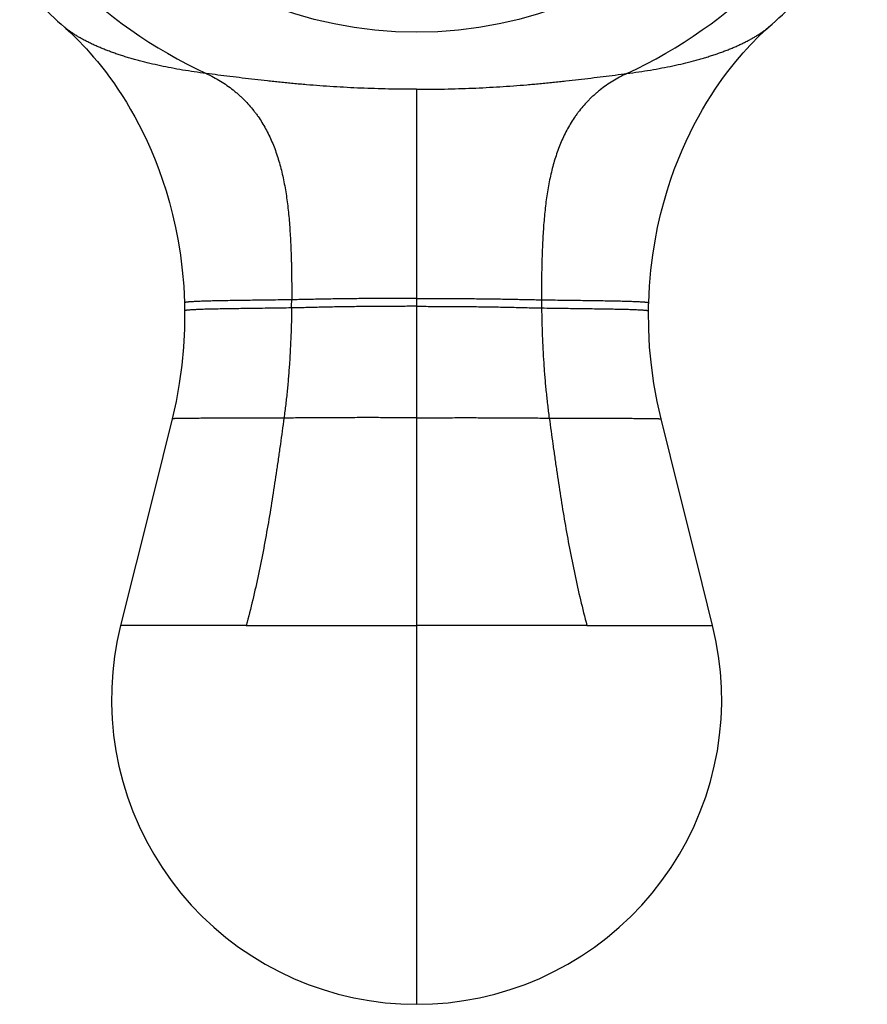
# Model space of a CAD drawing. Units: inches. Extents: x 4.07 to 6.9, y 2.68 to 5.51.
# Drawn here: x 5.08 to 5.95, y 2.68 to 3.69 of the extents above; entities that cross this region are included whole.
import ezdxf

# ---------------------------------------------------------------- set-up
doc = ezdxf.new("R2010")
doc.units = ezdxf.units.IN
doc.header["$LTSCALE"] = 0.6431102362
doc.header["$MEASUREMENT"] = 0
doc.layers.get('0').update_dxf_attribs({"linetype": 'CONTINUOUS'})

msp = doc.modelspace()

# ---------------------------------------------------------------- linework, layer by layer
at = {"color": 9, "linetype": 'Continuous'}
for p, q in [((5.1231932056, 3.680771221), (5.1231505462, 3.6808084736)), ((5.1232898477, 3.6806868629), (5.1232044167, 3.6807612823)), ((5.8464688817, 3.6806868629), (5.846554312699999, 3.6807612823)), ((5.8465655238, 3.680771221), (5.846608183200001, 3.6808084736)), ((5.4848793647, 3.6165499962), (5.4848793647, 2.6776178397)), ((5.3101099931, 3.0663450052), (5.1811805679, 3.0663404018)), ((5.3101086406, 3.0663399836), (5.4848793647, 3.066339393)), ((5.659650088899999, 3.0663399836), (5.4848793647, 3.066339393)), ((5.6596487363, 3.0663450052), (5.788578161599999, 3.0663404018))]:
    msp.add_line(p, q, dxfattribs=at)
at = {"color": 6, "linetype": 'Continuous'}
msp.add_line((5.844648246699999, 3.6790712616), (5.8465426591, 3.6807461093), dxfattribs=at)
for points in [[(5.1232160704, 3.6807461093), (5.1251104827, 3.6790712616), (5.1275390917, 3.676866001), (5.130189475, 3.6743899673), (5.1330395932, 3.6716504196), (5.1360698432, 3.6686529381), (5.1392651895, 3.6653987222), (5.1426147241, 3.6618843991), (5.146112029, 3.6581009673), (5.1497530118, 3.6540353822), (5.1535351435, 3.6496707911), (5.1574569806, 3.6449864376), (5.1615044557, 3.6399741953), (5.1656512834, 3.6346405733), (5.1698739454, 3.6289902113), (5.174150607300001, 3.6230268951), (5.1784652039, 3.6167467633), (5.182802158299999, 3.610144705), (5.1871458485, 3.6032148687), (5.191480762599999, 3.5959501846), (5.1957920167, 3.5883410536), (5.2000691904, 3.5803671897), (5.2043027244, 3.5720026079), (5.2084811911, 3.5632220934), (5.2125900931, 3.5540014226), (5.2166125092, 3.5443150527), (5.2205287564, 3.5341359386), (5.224315137300001, 3.5234377044), (5.227943823, 3.5121941149), (5.2313859453, 3.5003693448), (5.234609998, 3.4879217475), (5.2375780168, 3.4748111604), (5.2402493492, 3.4609900698), (5.2425803896, 3.4463768532), (5.2445078199, 3.4308965742), (5.2459453134, 3.4144978937), (5.2467814531, 3.3975222347)], [(5.7229772764, 3.3975222347), (5.723813416, 3.4144978937), (5.725250909600001, 3.4308965742), (5.7271783398, 3.4463768532), (5.7295093802, 3.4609900698), (5.7321807126, 3.4748111604), (5.7351487314, 3.4879217475), (5.738372784199999, 3.5003693448), (5.7418149064, 3.5121941149), (5.7454435921, 3.5234377044), (5.749229972999999, 3.5341359386), (5.7531462202, 3.5443150527), (5.757168636399999, 3.5540014226), (5.761277538300001, 3.5632220934), (5.765456005, 3.5720026079), (5.769689539, 3.5803671897), (5.7739667128, 3.5883410536), (5.7782779669, 3.5959501846), (5.7826128809, 3.6032148687), (5.7869565712, 3.610144705), (5.7912935255, 3.6167467633), (5.7956081222, 3.6230268951), (5.799884784, 3.6289902113), (5.804107446000001, 3.6346405733), (5.8082542737, 3.6399741953), (5.8123017489, 3.6449864376), (5.8162235859, 3.6496707911), (5.8200057177, 3.6540353822), (5.823646700499999, 3.6581009673), (5.8271440053, 3.6618843991), (5.8304935399, 3.6653987222), (5.8336888862, 3.6686529381), (5.8367191362, 3.6716504196), (5.839569254400001, 3.6743899673), (5.8422196377, 3.676866001), (5.844648246699999, 3.6790712616)], [(5.2467814528, 3.3975222426), (5.2468516564, 3.3949556745), (5.2469158135, 3.3918962923), (5.2469546, 3.3892122922)], [(5.7228041295, 3.3892122922), (5.7228429159, 3.3918962923), (5.722907073099999, 3.3949556745), (5.7229772766, 3.3975222426)], [(5.2469545998, 3.3892123014), (5.246787421100001, 3.3708341171), (5.2458249806, 3.352040208), (5.244053969599999, 3.3333227536), (5.2414748272, 3.3147164821), (5.2380964295, 3.2962552724), (5.2340364604, 3.2783750293)], [(5.735722269, 3.2783750293), (5.7316623, 3.2962552724), (5.7282839022, 3.3147164821), (5.7257047599, 3.3333227536), (5.7239337488, 3.352040208), (5.7229713084, 3.3708341171), (5.7228041296, 3.3892123014)], [(5.234036462200001, 3.2783750366), (5.2148268761, 3.2012021776), (5.197143751700001, 3.1302460044), (5.1811798681, 3.0663405178)], [(5.7885788614, 3.0663405178), (5.7726149777, 3.1302460044), (5.7549318533, 3.2012021776), (5.7357222672, 3.2783750366)], [(5.1811769527, 3.0663399959), (5.177754925, 3.0509745441), (5.1750394623, 3.0349676223), (5.1731540613, 3.0188190214), (5.1721083843, 3.0025830489), (5.1719094455, 2.9863146762), (5.1725565118, 2.9700692286), (5.1740429224, 2.953896925), (5.1763625969, 2.937835848), (5.1795109406, 2.9219223293), (5.1834819196, 2.9061921844), (5.1882652659, 2.8906793015), (5.193851596, 2.8754179177), (5.200229267, 2.860451407), (5.2073787508, 2.8458357156), (5.2152712767, 2.8316235988), (5.2238789033, 2.8178560481), (5.233180678, 2.8045626443), (5.2431573812, 2.7917730003), (5.2537872506, 2.7795151796), (5.2650461145, 2.767815188), (5.2769101903, 2.7567006566), (5.2893463444, 2.7462087072), (5.3023103525, 2.7363802205), (5.3157526163, 2.7272477962), (5.3296339755, 2.7188330819), (5.3439237778, 2.7111532506), (5.358591963899999, 2.7042264035), (5.3736053185, 2.6980672968), (5.388929509700001, 2.6926892958), (5.404528884299999, 2.6881075719), (5.4203563764, 2.6843407501), (5.4363586536, 2.6814031324), (5.452480810700001, 2.679301288), (5.468667933099999, 2.678039026), (5.4848651638, 2.67761784)], [(5.484893565599999, 2.67761784), (5.5010907963, 2.678039026), (5.5172779187, 2.679301288), (5.5334000759, 2.6814031324), (5.549402353, 2.6843407501), (5.5652298452, 2.6881075719), (5.5808292197, 2.6926892958), (5.5961534109, 2.6980672968), (5.611166765599999, 2.7042264035), (5.6258349516, 2.7111532506), (5.640124753899999, 2.7188330819), (5.6540061132, 2.7272477962), (5.6674483769, 2.7363802205), (5.680412385, 2.7462087072), (5.6928485392, 2.7567006566), (5.7047126149, 2.767815188), (5.7159714788, 2.7795151796), (5.7266013483, 2.7917730003), (5.7365780514, 2.8045626443), (5.7458798261, 2.8178560481), (5.754487452699999, 2.8316235988), (5.7623799786, 2.8458357156), (5.7695294624, 2.860451407), (5.775907133500001, 2.8754179177), (5.7814934635, 2.8906793015), (5.7862768098, 2.9061921844), (5.7902477888, 2.9219223293), (5.7933961325, 2.937835848), (5.795715807100001, 2.953896925), (5.7972022176, 2.9700692286), (5.797849284, 2.9863146762), (5.7976503452, 3.0025830489), (5.7966046681, 3.0188190214), (5.794719267100001, 3.0349676223), (5.7920038044, 3.0509745441), (5.788581776699999, 3.0663399959)]]:
    msp.add_lwpolyline(points, dxfattribs=at)
at = {"color": 9, "linetype": 'Continuous'}
msp.add_circle((5.4848793647, 4.0951178397), 0.420096466, dxfattribs=at)
for centre, radius, start, end in [((5.4848793647, 4.0951178397), 0.5102490142, 205.0227545627, 244.9772454373), ((5.4848793647, 4.0951178397), 0.5102490142, 295.0227545627, 334.9772454373), ((5.1703365681, 3.734786111), 0.071694648, 228.9885635942, 229.4700451096), ((5.7994221613, 3.734786111), 0.0716946479, 310.5299548901, 311.0114364058001), ((4.1322587092, 3.4081953381), 1.2245153874, 359.2511814835, 359.6427872721), ((6.8375000202, 3.4081953381), 1.2245153873, 180.3572127279, 180.7488185165)]:
    msp.add_arc(centre, radius, start, end, dxfattribs=at)
at = {"color": 6, "linetype": 'Continuous'}
for start, end in [(221.037918357, 228.962081643), (311.037918357, 318.962081643)]:
    msp.add_arc((5.4848793647, 4.0951178397), 0.55, start, end, dxfattribs=at)
at = {"color": 9, "linetype": 'Continuous'}
for points, start_tangent, end_tangent in [([(5.2690551749, 3.6327608612), (5.2568089209, 3.6344559368), (5.2448741012, 3.6363370973), (5.2332749916, 3.6384035678), (5.2220358629, 3.6406545751), (5.2111787753, 3.6430900344), (5.2007201538, 3.6457116164), (5.1956451243, 3.6470928116), (5.1906755389, 3.6485212673), (5.185813340299999, 3.6499972268), (5.181060807, 3.6515205994), (5.1764222543, 3.6530892705), (5.1719027606, 3.6547003667), (5.167507406, 3.6563510135), (5.163241270199999, 3.6580383364), (5.1591094332, 3.6597594606), (5.1551169747, 3.6615115118), (5.1512688718, 3.663291703), (5.1475691638, 3.665098047), (5.1440213893, 3.6669289835), (5.1406290825, 3.668782956), (5.1373957772, 3.6706584084), (5.1343250075, 3.6725537842), (5.1314203073, 3.6744675272), (5.1286855451, 3.6763976721), (5.1261257321, 3.6783408574), (5.1237461232, 3.6802934236)], (-0.991751800486758, 0.1281731884259487), (-0.7600598137319217, 0.6498531215203913)), ([(5.7007035546, 3.6327608612), (5.7129498085, 3.6344559368), (5.724884628300001, 3.6363370973), (5.7364837379, 3.6384035678), (5.7477228665, 3.6406545751), (5.7585799541, 3.6430900344), (5.7690385756, 3.6457116164), (5.7741136052, 3.6470928116), (5.7790831905, 3.6485212673), (5.783945389199999, 3.6499972268), (5.7886979225, 3.6515205994), (5.793336475199999, 3.6530892705), (5.7978559688, 3.6547003667), (5.8022513234, 3.6563510135), (5.806517459199999, 3.6580383364), (5.8106492963, 3.6597594606), (5.8146417547, 3.6615115118), (5.818489857599999, 3.663291703), (5.8221895657, 3.665098047), (5.8257373401, 3.6669289835), (5.8291296469, 3.668782956), (5.8323629522, 3.6706584084), (5.835433722, 3.6725537842), (5.838338422200001, 3.6744675272), (5.8410731843, 3.6763976721), (5.8436329973, 3.6783408574), (5.8460126063, 3.6802934236)], (0.991751800486758, 0.1281731884259487), (0.7600598137319217, 0.6498531215203913)), ([(5.2690551749, 3.6327608612), (5.2765949714, 3.6289794416), (5.2836996594, 3.624891301), (5.2903808559, 3.6205077486), (5.2966501778, 3.6158400936), (5.299634016000001, 3.6134032617), (5.302519242, 3.6108996452), (5.3053073078, 3.6083306577), (5.3079996656, 3.6056977128), (5.3131030668, 3.6002455998), (5.3178414012, 3.5945529874), (5.3200776464, 3.5916183581), (5.3222274213, 3.5886257306), (5.3262739939, 3.5824691327), (5.3299939862, 3.5760884969), (5.3334002651, 3.5694891267), (5.3365056978, 3.5626763252), (5.339323159, 3.5556553927), (5.3418659157, 3.5484314703), (5.3441477998, 3.5410094705), (5.3461826875, 3.5333942876), (5.3479844549, 3.525590816), (5.349566978199999, 3.5176039502), (5.3509441333, 3.5094385846), (5.3521298524, 3.5010998287), (5.3531391389, 3.4925969124), (5.3539879603, 3.4839427721), (5.3546923182, 3.4751504732), (5.3552682443, 3.4662310789), (5.3557318503, 3.4571902097), (5.3559265726, 3.4526256922), (5.356099262, 3.4480325702), (5.3562518987, 3.4434112709), (5.3563853657, 3.4387572619), (5.356499268399999, 3.4340602343), (5.3565932955, 3.4293153034), (5.3566676247, 3.4245356477), (5.3567225186, 3.4197374833), (5.3567745711, 3.4101286025), (5.356750298500001, 3.4005610996)], (0.9060764037404461, -0.4231141105952154), (-0.006528266640792882, -0.9999786906402889)), ([(5.4848793647, 3.6165499962), (5.4705056277, 3.6166199398), (5.4561523453, 3.6168338539), (5.4418494297, 3.617197863), (5.4276252651, 3.6177162127), (5.4135008353, 3.6183840444), (5.3994948857, 3.6191937469), (5.3856256674, 3.6201377181), (5.3719072363, 3.6212084391), (5.3651082983, 3.621788994), (5.3583515327, 3.6223984325), (5.3516384301, 3.6230358198), (5.3449705108, 3.6236998741), (5.338349404700001, 3.6243880375), (5.3317767667, 3.6250974596), (5.3187835154, 3.6265686784), (5.306003986399999, 3.6280907383), (5.2934500418, 3.6296423224), (5.2811308291, 3.6312050438), (5.2690551749, 3.6327608612)], (-1, 0), (-0.9917325606504679, 0.1283219706272701)), ([(5.4848793647, 3.6165499962), (5.4992531017, 3.6166199398), (5.5136063841, 3.6168338539), (5.5279092998, 3.617197863), (5.542133464299999, 3.6177162127), (5.5562578942, 3.6183840444), (5.5702638437, 3.6191937469), (5.584133062, 3.6201377181), (5.5978514932, 3.6212084391), (5.6046504312, 3.621788994), (5.611407196799999, 3.6223984325), (5.6181202994, 3.6230358198), (5.6247882187, 3.6236998741), (5.6314093248, 3.6243880375), (5.6379819627, 3.6250974596), (5.650975214, 3.6265686784), (5.663754743099999, 3.6280907383), (5.6763086876, 3.6296423224), (5.688627900399999, 3.6312050438), (5.7007035546, 3.6327608612)], (1, 0), (0.9917325606504679, 0.1283219706272701)), ([(5.7007035546, 3.6327608612), (5.693163758, 3.6289794416), (5.68605907, 3.624891301), (5.6793778735, 3.6205077486), (5.6731085517, 3.6158400936), (5.6701247134, 3.6134032617), (5.6672394874, 3.6108996452), (5.6644514216, 3.6083306577), (5.6617590638, 3.6056977128), (5.6566556627, 3.6002455998), (5.651917328200001, 3.5945529874), (5.649681083099999, 3.5916183581), (5.6475313082, 3.5886257306), (5.6434847355, 3.5824691327), (5.639764743200001, 3.5760884969), (5.6363584643, 3.5694891267), (5.6332530317, 3.5626763252), (5.6304355704, 3.5556553927), (5.6278928138, 3.5484314703), (5.625610929600001, 3.5410094705), (5.623576041900001, 3.5333942876), (5.621774274500001, 3.525590816), (5.6201917513, 3.5176039502), (5.6188145961, 3.5094385846), (5.6176288771, 3.5010998287), (5.616619590499999, 3.4925969124), (5.615770769199999, 3.4839427721), (5.6150664112, 3.4751504732), (5.6144904852, 3.4662310789), (5.6140268791, 3.4571902097), (5.613832156799999, 3.4526256922), (5.6136594674, 3.4480325702), (5.6135068308, 3.4434112709), (5.6133733637, 3.4387572619), (5.613259461, 3.4340602343), (5.613165434, 3.4293153034), (5.613091104800001, 3.4245356477), (5.613036210900001, 3.4197374833), (5.612984158300001, 3.4101286025), (5.613008431, 3.4005610996)], (-0.9060764037404461, -0.4231141105952154), (0.006528266640792882, -0.9999786906402889)), ([(5.356750298500001, 3.4005610996), (5.3455410117, 3.4003935036), (5.3346800692, 3.4002403886), (5.3242100926, 3.4000969276), (5.314172828899999, 3.3999592298), (5.3046118726, 3.3998235783), (5.2955784569, 3.3996860622), (5.287125588, 3.3995427259), (5.2793062719, 3.3993896138), (5.2756510336, 3.3993081683), (5.2721754176, 3.3992228586), (5.2688872839, 3.3991332474), (5.2657944923, 3.3990388976), (5.2629048091, 3.3989394123), (5.2602257418, 3.3988345057), (5.2577647533, 3.398723911), (5.2555293077, 3.398607362), (5.2535273841, 3.3984848459), (5.2517682883, 3.3983570026), (5.2509827748, 3.3982913156), (5.2502615369, 3.3982245757), (5.2496057643, 3.3981568757), (5.2490166418, 3.3980883089), (5.248495101100001, 3.3980189783), (5.2480416969, 3.3979490017), (5.2478407095, 3.3979138083), (5.2476569526, 3.3978784981), (5.2474904917, 3.397843086), (5.2473413922, 3.3978075867), (5.2472097195, 3.3977720152), (5.2470955392, 3.3977363863), (5.2469989167, 3.397700715), (5.246919917400001, 3.3976650162), (5.2468586069, 3.3976293046), (5.2468150506, 3.3975935952), (5.2467999507, 3.3975757459), (5.2467893139, 3.3975579028), (5.2467831479, 3.3975400677), (5.2467814528, 3.3975222426)], (-0.9998794816632463, -0.01552488804591154), (0.03019779464262541, -0.9995439426051872)), ([(5.4848793647, 3.4018310455), (5.4690464241, 3.4018308204), (5.4526585144, 3.4018203451), (5.4359819653, 3.4017738217), (5.4192987399, 3.401658899), (5.4110395957, 3.4015678311), (5.4028753178, 3.4014535764), (5.394830885, 3.4013177329), (5.386919639099999, 3.4011654064), (5.3791510031, 3.4010033055), (5.371530361, 3.400841042), (5.364062055, 3.4006894188), (5.356750298500001, 3.4005610996)], (-1, 0), (-0.9998794816548313, -0.01552488858787608)), ([(5.4848793647, 3.4018310455), (5.5007123053, 3.4018308204), (5.517100215, 3.4018203451), (5.5337767641, 3.4017738217), (5.5504599895, 3.401658899), (5.5587191338, 3.4015678311), (5.5668834116, 3.4014535764), (5.5749278444, 3.4013177329), (5.582839090299999, 3.4011654064), (5.5906077263, 3.4010033055), (5.5982283684, 3.400841042), (5.605696674500001, 3.4006894188), (5.613008431, 3.4005610996)], (1, 0), (0.9998794816548313, -0.01552488858787608)), ([(5.613008431, 3.4005610996), (5.6242177177, 3.4003935036), (5.6350786602, 3.4002403886), (5.645548636900001, 3.4000969276), (5.655585900499999, 3.3999592298), (5.665146856900001, 3.3998235783), (5.6741802725, 3.3996860622), (5.682633141499999, 3.3995427259), (5.6904524575, 3.3993896138), (5.694107695900001, 3.3993081683), (5.697583311900001, 3.3992228586), (5.7008714455, 3.3991332474), (5.7039642371, 3.3990388976), (5.706853920299999, 3.3989394123), (5.7095329876, 3.3988345057), (5.7119939762, 3.398723911), (5.7142294217, 3.398607362), (5.7162313453, 3.3984848459), (5.7179904411, 3.3983570026), (5.7187759547, 3.3982913156), (5.7194971925, 3.3982245757), (5.7201529652, 3.3981568757), (5.7207420877, 3.3980883089), (5.7212636283, 3.3980189783), (5.7217170326, 3.3979490017), (5.7219180199, 3.3979138083), (5.7221017768, 3.3978784981), (5.7222682378, 3.397843086), (5.7224173373, 3.3978075867), (5.7225490099, 3.3977720152), (5.7226631903, 3.3977363863), (5.7227598128, 3.397700715), (5.722838812000001, 3.3976650162), (5.7229001225, 3.3976293046), (5.7229436789, 3.3975935952), (5.7229587787, 3.3975757459), (5.7229694155, 3.3975579028), (5.7229755815, 3.3975400677), (5.7229772766, 3.3975222426)], (0.9998794816632463, -0.01552488804591154), (-0.03019779464262541, -0.9995439426051872)), ([(5.3566695196, 3.3921921752), (5.3455039137, 3.3920127179), (5.3346850769, 3.3918533863), (5.3242545798, 3.3917084915), (5.3142530374, 3.391573364), (5.3047230773, 3.3914435234), (5.2957156521, 3.3913142784), (5.2872836449, 3.3911808889), (5.2794799395, 3.3910386148), (5.275830521700001, 3.3909626784), (5.2723594787, 3.390882812), (5.2690747563, 3.3907984854), (5.265984299599999, 3.3907091684), (5.263095970899999, 3.3906143749), (5.2604174026, 3.3905137396), (5.2579561878, 3.3904069178), (5.2557199205, 3.3902935657), (5.2537166977, 3.3901736157), (5.2519559102, 3.3900477106), (5.2511694283, 3.3899827611), (5.250447153600001, 3.3899166063), (5.2497902856, 3.3898493406), (5.2492000189, 3.3897810586), (5.2486772927, 3.3897118659), (5.2482226663, 3.3896418841), (5.2480210557, 3.3896066356), (5.2478366684, 3.3895712359), (5.247669570299999, 3.3895357004), (5.2475198276, 3.3895000443), (5.2473875064, 3.3894642832), (5.247272672699999, 3.3894284322), (5.2471753927, 3.3893925068), (5.2470957323, 3.3893565224), (5.2470337577, 3.3893204942), (5.246989535, 3.3892844377), (5.2469741013, 3.3892664037), (5.246963130299999, 3.3892483683), (5.246956629800001, 3.3892303335), (5.2469545998, 3.3892123014)], (-0.9998570593111679, -0.01690742279661961), (0.01128298529654824, -0.9999363450954255)), ([(5.3566695196, 3.3921921752), (5.3559512374, 3.3640313825), (5.355317366, 3.3498730443), (5.354480859200001, 3.3356922468), (5.3534271058, 3.3215111168), (5.3521414945, 3.3073517807), (5.3506094139, 3.2932363651), (5.3488162528, 3.2791869966)], (-0.01360680535178776, -0.9999074231388216), (-0.1363806386165025, -0.9906565103054413)), ([(5.4848793647, 3.3938917397), (5.4690329056, 3.3938091887), (5.452607917100001, 3.3937294622), (5.435884325700001, 3.3936235779), (5.427503660599999, 3.3935493014), (5.419159081599999, 3.3934554182), (5.4108852167, 3.3933390425), (5.4027122807, 3.3932001359), (5.3946662171, 3.393040327), (5.3867602987, 3.3928650642), (5.379003530399999, 3.3926815413), (5.371400519400001, 3.3925001132), (5.3639547382, 3.3923324317), (5.3566695196, 3.3921921752)], (-0.9999832267864045, -0.005791903473851653), (-0.999857059315453, -0.01690742254321658)), ([(5.4848793647, 3.3938917397), (5.5007258238, 3.3938091887), (5.5171508124, 3.3937294622), (5.5338744037, 3.3936235779), (5.542255068899999, 3.3935493014), (5.550599647799999, 3.3934554182), (5.5588735127, 3.3933390425), (5.5670464488, 3.3932001359), (5.5750925123, 3.393040327), (5.5829984308, 3.3928650642), (5.590755199099999, 3.3926815413), (5.5983582101, 3.3925001132), (5.6058039912, 3.3923324317), (5.6130892099, 3.3921921752)], (0.9999832267864045, -0.005791903473851653), (0.999857059315453, -0.01690742254321658)), ([(5.6130892099, 3.3921921752), (5.624254815700001, 3.3920127179), (5.6350736525, 3.3918533863), (5.645504149600001, 3.3917084915), (5.6555056921, 3.391573364), (5.6650356521, 3.3914435234), (5.6740430774, 3.3913142784), (5.6824750845, 3.3911808889), (5.6902787899, 3.3910386148), (5.6939282078, 3.3909626784), (5.6973992507, 3.390882812), (5.7006839732, 3.3907984854), (5.7037744298, 3.3907091684), (5.7066627585, 3.3906143749), (5.7093413268, 3.3905137396), (5.7118025417, 3.3904069178), (5.714038809, 3.3902935657), (5.7160420317, 3.3901736157), (5.717802819299999, 3.3900477106), (5.7185893012, 3.3899827611), (5.7193115759, 3.3899166063), (5.7199684439, 3.3898493406), (5.7205587105, 3.3897810586), (5.7210814368, 3.3897118659), (5.7215360632, 3.3896418841), (5.7217376737, 3.3896066356), (5.7219220611, 3.3895712359), (5.722089159099999, 3.3895357004), (5.722238901799999, 3.3895000443), (5.722371223, 3.3894642832), (5.722486056699999, 3.3894284322), (5.7225833368, 3.3893925068), (5.7226629971, 3.3893565224), (5.7227249717, 3.3893204942), (5.722769194400001, 3.3892844377), (5.7227846282, 3.3892664037), (5.722795599199999, 3.3892483683), (5.7228020997, 3.3892303335), (5.7228041296, 3.3892123014)], (0.9998570593111679, -0.01690742279661961), (-0.01128298529654824, -0.9999363450954255)), ([(5.6130892099, 3.3921921752), (5.613807492, 3.3640313825), (5.6144413634, 3.3498730443), (5.6152778702, 3.3356922468), (5.6163316236, 3.3215111168), (5.617617235, 3.3073517807), (5.6191493155, 3.2932363651), (5.6209424766, 3.2791869966)], (0.01360680535178776, -0.9999074231388216), (0.1363806386165025, -0.9906565103054413)), ([(5.3488162528, 3.2791869966), (5.3369270756, 3.2791394288), (5.3254372218, 3.2791004327), (5.3143923296, 3.2790675339), (5.303837504, 3.2790387319), (5.293818779, 3.2790121189), (5.2843863735, 3.2789856894), (5.2755915376, 3.2789574135), (5.271449223999999, 3.2789419488), (5.2674855216, 3.2789252612), (5.263706958999999, 3.2789071023), (5.2601205262, 3.2788872427), (5.2567333219, 3.2788654576), (5.2535524453, 3.2788415223), (5.2505848932, 3.2788152276), (5.2478372822, 3.2787864215), (5.2453161405, 3.2787549657), (5.2430279962, 3.2787207216), (5.2419733945, 3.2787025232), (5.2409797925, 3.2786836434), (5.2400482922, 3.2786641288), (5.2391799958, 3.2786440261), (5.2383760051, 3.2786233817), (5.237637422300001, 3.2786022424), (5.2369653493, 3.2785806548), (5.236360888, 3.2785586654), (5.2358250138, 3.2785363235), (5.2353582852, 3.2785136873), (5.2349611753, 3.2784908164), (5.2347888752, 3.2784793117), (5.234634157099999, 3.2784677707), (5.2344970802, 3.2784562011), (5.2343777036, 3.2784446101), (5.2342760865, 3.2784330054), (5.2341922879, 3.2784213944), (5.2341263671, 3.2784097845), (5.2341001293, 3.2784039823), (5.2340783831, 3.2783981833), (5.234061136, 3.2783923882), (5.2340483951, 3.2783865982), (5.2340401681, 3.278380814), (5.234036462200001, 3.2783750366)], (-0.999990467331569, -0.0043663767577014), (-0.242442815285926, -0.9701656978662121)), ([(5.3488162528, 3.2791869966), (5.3450973551, 3.2523824839), (5.34319868, 3.2389847181), (5.3412577328, 3.2255931197), (5.3371989457, 3.1988390053), (5.3328207498, 3.1721413571), (5.3280228833, 3.1455214031), (5.3227050843, 3.119000371), (5.3167670906, 3.0925994886), (5.3101086406, 3.0663399836)], (-0.1363806388887667, -0.9906565102679594), (-0.2600824429040138, -0.9655864139957028)), ([(5.4848793647, 3.2795243706), (5.467694907999999, 3.2795556627), (5.450203674299999, 3.2795840874), (5.4325919201, 3.2795963299), (5.4150539356, 3.279575708), (5.3977761172, 3.2795108583), (5.3809150316, 3.2794056039), (5.372673687000001, 3.2793445138), (5.3645711512, 3.2792838605), (5.3566158774, 3.279229188), (5.3488162528, 3.2791869966)], (-0.9999984179409447, 0.00177879611185915), (-0.9999904673306271, -0.004366376973436489)), ([(5.4848793647, 3.2795243706), (5.5020638215, 3.2795556627), (5.5195550551, 3.2795840874), (5.537166809299999, 3.2795963299), (5.5547047938, 3.279575708), (5.5719826123, 3.2795108583), (5.5888436979, 3.2794056039), (5.5970850425, 3.2793445138), (5.605187578200001, 3.2792838605), (5.613142852, 3.279229188), (5.6209424766, 3.2791869966)], (0.9999984179409447, 0.00177879611185915), (0.9999904673306271, -0.004366376973436489)), ([(5.6209424766, 3.2791869966), (5.6328316538, 3.2791394288), (5.6443215077, 3.2791004327), (5.6553663999, 3.2790675339), (5.6659212254, 3.2790387319), (5.675939950399999, 3.2790121189), (5.685372356, 3.2789856894), (5.694167191900001, 3.2789574135), (5.698309505499999, 3.2789419488), (5.702273207799999, 3.2789252612), (5.706051770399999, 3.2789071023), (5.709638203300001, 3.2788872427), (5.7130254075, 3.2788654576), (5.7162062841, 3.2788415223), (5.7191738363, 3.2788152276), (5.721921447300001, 3.2787864215), (5.724442589, 3.2787549657), (5.7267307332, 3.2787207216), (5.727785335, 3.2787025232), (5.728778937, 3.2786836434), (5.729710437200001, 3.2786641288), (5.7305787336, 3.2786440261), (5.7313827243, 3.2786233817), (5.7321213072, 3.2786022424), (5.7327933802, 3.2785806548), (5.7333978414, 3.2785586654), (5.733933715599999, 3.2785363235), (5.734400444199999, 3.2785136873), (5.7347975541, 3.2784908164), (5.734969854299999, 3.2784793117), (5.7351245724, 3.2784677707), (5.735261649299999, 3.2784562011), (5.735381025800001, 3.2784446101), (5.735482642999999, 3.2784330054), (5.7355664415, 3.2784213944), (5.735632362300001, 3.2784097845), (5.7356586001, 3.2784039823), (5.7356803463, 3.2783981833), (5.7356975935, 3.2783923882), (5.735710334299999, 3.2783865982), (5.7357185613, 3.278380814), (5.7357222672, 3.2783750366)], (0.999990467331569, -0.0043663767577014), (0.242442815285926, -0.9701656978662121)), ([(5.6209424766, 3.2791869966), (5.6246613743, 3.2523824839), (5.626560049400001, 3.2389847181), (5.6285009966, 3.2255931197), (5.6325597838, 3.1988390053), (5.636937979600001, 3.1721413571), (5.6417358461, 3.1455214031), (5.6470536452, 3.119000371), (5.6529916388, 3.0925994886), (5.659650088899999, 3.0663399836)], (0.1363806388887667, -0.9906565102679594), (0.2600824429040138, -0.9655864139957028))]:
    msp.add_spline(points, degree=3, dxfattribs=dict(at, start_tangent=start_tangent, end_tangent=end_tangent))

doc.saveas('drawing.dxf')
